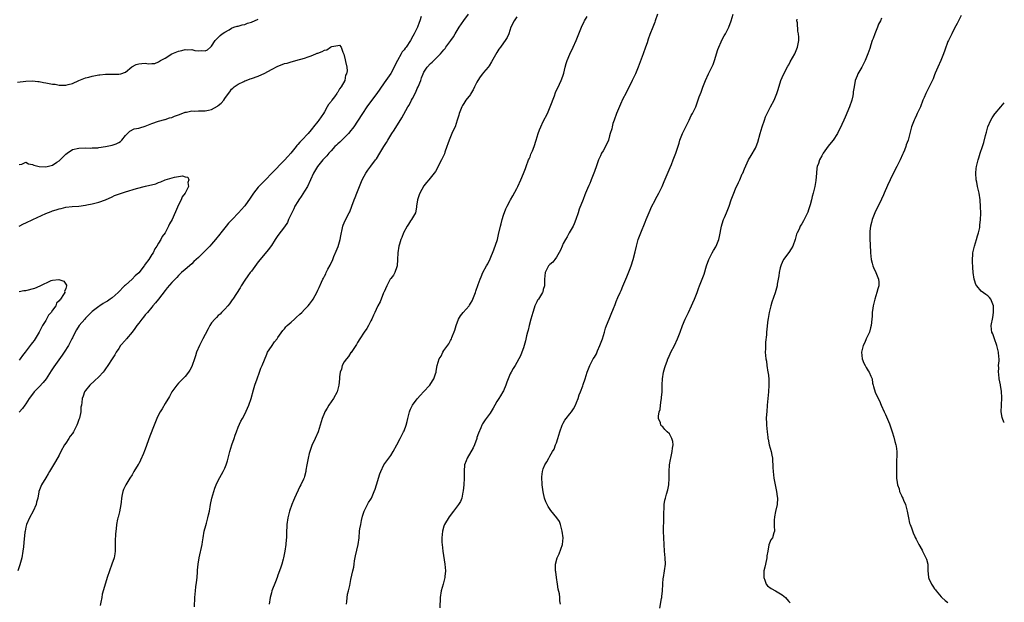
# Model space of a CAD drawing. Units: inches. Extents: x 2619000 to 2622000, y 1506000 to 1509000.
# Drawn here: x 2621703 to 2622000, y 1507808 to 1507983 of the extents above; entities that cross this region are included whole.
import ezdxf

# ---------------------------------------------------------------- set-up
doc = ezdxf.new("R2010")
doc.units = ezdxf.units.IN
doc.header["$MEASUREMENT"] = 0
doc.layers.add('LD26191506_10ft', color=41, linetype='Continuous')

msp = doc.modelspace()

# ---------------------------------------------------------------- linework, layer by layer
at = {"layer": 'LD26191506_10ft'}
for points, elevation in [([(2621702.47, 1507964.47), (2621705, 1507964.8), (2621707, 1507964.87), (2621708.63, 1507964.63), (2621709, 1507964.64), (2621710.32, 1507964.32), (2621711, 1507964.26), (2621713, 1507963.88), (2621713.8, 1507963.81), (2621715, 1507963.54), (2621715.58, 1507963.58), (2621717, 1507963.54), (2621717.76, 1507963.76), (2621719, 1507964.09), (2621721, 1507964.93), (2621722.49, 1507965.51), (2621723, 1507965.72), (2621724.01, 1507965.99), (2621725, 1507966.31), (2621727, 1507966.67), (2621727.3, 1507966.7), (2621729, 1507966.83), (2621731.17, 1507966.83), (2621733, 1507966.87), (2621733.6, 1507967), (2621735, 1507967.5), (2621736.92, 1507969.08), (2621738.26, 1507969.74), (2621739, 1507970.02), (2621739.96, 1507970.04), (2621741, 1507970.17), (2621742, 1507970), (2621743, 1507970.1), (2621743.89, 1507970.11), (2621745, 1507970.61), (2621745.26, 1507970.74), (2621745.55, 1507971), (2621747, 1507971.7), (2621748.97, 1507973), (2621751, 1507973.79), (2621752.01, 1507973.99), (2621753, 1507974.34), (2621753.75, 1507974.25), (2621755, 1507974.31), (2621755.97, 1507974.03), (2621757, 1507973.88), (2621757.99, 1507973.99), (2621759, 1507973.87), (2621759.76, 1507974.24), (2621760.63, 1507975), (2621761, 1507975.35), (2621762.07, 1507977), (2621763, 1507977.89), (2621763.52, 1507978.48), (2621764.13, 1507979), (2621765, 1507979.56), (2621766.24, 1507980.24), (2621767, 1507980.7), (2621767.74, 1507981), (2621768.67, 1507981.33), (2621769, 1507981.39), (2621770.23, 1507981.77), (2621771, 1507981.89), (2621771.8, 1507982.2), (2621773, 1507982.52), (2621775, 1507983.46)], 8650), ([(2621824.21, 1507984.21), (2621823.8, 1507983), (2621823.55, 1507982.45), (2621823.08, 1507981), (2621822.11, 1507979), (2621821.65, 1507978.35), (2621821, 1507977), (2621819.61, 1507975), (2621819.32, 1507974.68), (2621819, 1507974.19), (2621818.42, 1507973.58), (2621818.13, 1507973), (2621817.03, 1507971), (2621816.34, 1507969.66), (2621816.04, 1507969), (2621815, 1507967.08), (2621813.5, 1507965), (2621813, 1507964.28), (2621811.69, 1507962.31), (2621810.79, 1507961), (2621808.28, 1507957.72), (2621807.77, 1507957), (2621806.45, 1507955), (2621805, 1507952.67), (2621803.87, 1507951), (2621803.5, 1507950.5), (2621803, 1507949.87), (2621802.27, 1507949), (2621801, 1507947.7), (2621799.63, 1507946.37), (2621799, 1507945.81), (2621798.6, 1507945.4), (2621798.17, 1507945), (2621797, 1507943.76), (2621796.31, 1507943), (2621795.74, 1507942.26), (2621795, 1507941.5), (2621794.77, 1507941.23), (2621794.53, 1507941), (2621792.87, 1507939), (2621791.72, 1507937), (2621790.84, 1507935), (2621789.89, 1507933), (2621789, 1507931.54), (2621788.02, 1507929.98), (2621787.28, 1507929), (2621787, 1507928.49), (2621786.09, 1507927), (2621785.79, 1507926.21), (2621785.13, 1507925), (2621784.21, 1507923), (2621783.84, 1507922.16), (2621783, 1507920.86), (2621781, 1507918.15), (2621780.17, 1507917), (2621779, 1507915.18), (2621778.09, 1507913.91), (2621775.63, 1507911), (2621775, 1507910.22), (2621773, 1507907.48), (2621772.66, 1507907), (2621771.93, 1507906.07), (2621771, 1507904.72), (2621769.89, 1507903), (2621769.56, 1507902.44), (2621767.35, 1507899), (2621767.22, 1507898.78), (2621767, 1507898.49), (2621766.41, 1507897.59), (2621765.93, 1507897), (2621765, 1507895.99), (2621764.01, 1507895), (2621763.54, 1507894.46), (2621763, 1507894.03), (2621762.5, 1507893.5), (2621761.97, 1507893), (2621761, 1507891.83), (2621760.45, 1507891), (2621759.96, 1507890.03), (2621759, 1507888.29), (2621758.34, 1507887), (2621757.59, 1507885.59), (2621757.3, 1507885), (2621756.44, 1507883), (2621756.13, 1507881.87), (2621755.79, 1507881), (2621755.14, 1507879), (2621755, 1507878.67), (2621754.44, 1507877.56), (2621754.07, 1507877), (2621753, 1507875.62), (2621751, 1507873.64), (2621750.49, 1507873), (2621749, 1507871.02), (2621748.33, 1507869.67), (2621747, 1507867.5), (2621746.1, 1507865.9), (2621745.48, 1507865), (2621745, 1507864.14), (2621744.43, 1507863), (2621743.65, 1507861), (2621742.38, 1507857.62), (2621741, 1507853.75), (2621740.79, 1507853.21), (2621740.44, 1507852.44), (2621739.57, 1507850.43), (2621739, 1507849.3), (2621738.89, 1507849.11), (2621737.57, 1507847), (2621737, 1507846), (2621736.34, 1507845), (2621735.12, 1507843), (2621734.44, 1507841.56), (2621734.2, 1507841), (2621734.05, 1507840.05), (2621733.81, 1507839), (2621733.72, 1507837.72), (2621733.61, 1507837), (2621733.19, 1507834.81), (2621732.78, 1507833.22), (2621732.7, 1507833), (2621732.61, 1507832.61), (2621732.33, 1507831), (2621732.25, 1507829.75), (2621732.14, 1507829), (2621732.06, 1507828.06), (2621731.94, 1507826.06), (2621731.91, 1507823.91), (2621731.89, 1507823), (2621731.8, 1507822.2), (2621731.62, 1507821), (2621730.92, 1507819), (2621730.16, 1507817), (2621729.52, 1507815), (2621729, 1507813.31), (2621728.03, 1507809.97), (2621727.88, 1507809), (2621727.61, 1507807.61), (2621727.38, 1507806.62)], 8650), ([(2621755.85, 1507806.15), (2621755.96, 1507809), (2621756.09, 1507811), (2621756.26, 1507812.26), (2621756.45, 1507813.55), (2621756.62, 1507815), (2621756.72, 1507816.72), (2621756.78, 1507817.22), (2621756.91, 1507819), (2621757.21, 1507821), (2621758.11, 1507825), (2621758.24, 1507825.76), (2621758.42, 1507827), (2621758.77, 1507829), (2621759.24, 1507830.76), (2621759.45, 1507831.45), (2621759.88, 1507833), (2621760.06, 1507833.94), (2621760.31, 1507835), (2621760.65, 1507837), (2621761.05, 1507839), (2621761.62, 1507841), (2621761.98, 1507842.01), (2621762.39, 1507843), (2621763, 1507844.27), (2621763.94, 1507846.06), (2621764.51, 1507847), (2621765, 1507848.04), (2621765.38, 1507849), (2621765.75, 1507850.25), (2621766.25, 1507852.25), (2621766.46, 1507853), (2621767.11, 1507855), (2621767.82, 1507857), (2621768.08, 1507857.92), (2621768.52, 1507859), (2621769, 1507860.33), (2621769.82, 1507862.18), (2621770.26, 1507863), (2621771, 1507864.33), (2621771.86, 1507866.14), (2621772.24, 1507867), (2621772.96, 1507869.04), (2621773.65, 1507871.65), (2621774.05, 1507873), (2621774.68, 1507875), (2621775.4, 1507877), (2621775.86, 1507878.14), (2621776.24, 1507879), (2621777.61, 1507882.39), (2621777.89, 1507883), (2621779, 1507884.72), (2621779.93, 1507886.07), (2621780.71, 1507887), (2621781, 1507887.46), (2621782.5, 1507889.5), (2621783, 1507890.07), (2621783.4, 1507890.6), (2621783.76, 1507891), (2621785, 1507892.08), (2621785.95, 1507893), (2621786.52, 1507893.48), (2621787.57, 1507894.43), (2621788.16, 1507895), (2621789, 1507895.84), (2621790.1, 1507897), (2621790.51, 1507897.49), (2621791.36, 1507898.64), (2621791.6, 1507899), (2621792.8, 1507901.2), (2621793, 1507901.66), (2621793.45, 1507902.55), (2621794.13, 1507904.13), (2621794.56, 1507905), (2621794.72, 1507905.28), (2621795, 1507905.92), (2621795.39, 1507906.61), (2621795.52, 1507907), (2621796.02, 1507908.02), (2621796.71, 1507909.29), (2621797.52, 1507911), (2621797.87, 1507911.87), (2621798.56, 1507913.44), (2621799.1, 1507914.9), (2621799.73, 1507917), (2621799.93, 1507918.07), (2621800.49, 1507920.49), (2621800.56, 1507921), (2621800.66, 1507921.34), (2621801.24, 1507922.76), (2621802.45, 1507925), (2621802.63, 1507925.37), (2621803.31, 1507927), (2621804.02, 1507929), (2621804.3, 1507929.7), (2621804.75, 1507931), (2621805.54, 1507933), (2621806.43, 1507935), (2621807, 1507936.1), (2621807.52, 1507937), (2621808.11, 1507937.89), (2621809, 1507939.15), (2621810.42, 1507941), (2621810.66, 1507941.34), (2621811.72, 1507943), (2621812.91, 1507945), (2621813.72, 1507946.28), (2621814.1, 1507947), (2621815, 1507948.42), (2621815.33, 1507949), (2621816, 1507950), (2621818.32, 1507953.68), (2621820.18, 1507957), (2621820.51, 1507957.49), (2621821.28, 1507959), (2621821.54, 1507959.54), (2621822.54, 1507961.46), (2621823, 1507962.56), (2621823.22, 1507963), (2621824.05, 1507965), (2621824.26, 1507965.74), (2621824.76, 1507967), (2621825, 1507967.51), (2621825.95, 1507969), (2621827, 1507970.04), (2621827.5, 1507970.5), (2621827.96, 1507971), (2621829, 1507971.95), (2621829.99, 1507973), (2621831, 1507974.19), (2621831.4, 1507974.6), (2621831.66, 1507975), (2621833.09, 1507977), (2621833.9, 1507978.1), (2621834.38, 1507979), (2621835.64, 1507981), (2621837, 1507983.08), (2621838.48, 1507985)], 8660), ([(2621853, 1507984.14), (2621852.19, 1507983), (2621851.23, 1507981), (2621850.56, 1507979), (2621850.06, 1507977.94), (2621849.55, 1507977), (2621849, 1507976.28), (2621848.12, 1507975), (2621847.64, 1507974.36), (2621847, 1507973.37), (2621845.43, 1507970.57), (2621844.66, 1507969.34), (2621844.34, 1507969), (2621843, 1507967.41), (2621842.63, 1507967), (2621841.96, 1507966.04), (2621841.27, 1507965), (2621841, 1507964.49), (2621840.29, 1507963), (2621839.84, 1507962.16), (2621839.15, 1507961), (2621839, 1507960.77), (2621837.69, 1507959), (2621837, 1507957.99), (2621836.62, 1507957.38), (2621836.41, 1507957), (2621835.63, 1507955), (2621835.5, 1507954.5), (2621835.06, 1507953), (2621834.39, 1507951), (2621833.93, 1507950.07), (2621833.47, 1507949), (2621833, 1507947.96), (2621832.61, 1507947), (2621832.18, 1507945.82), (2621831.92, 1507945), (2621831.32, 1507943.32), (2621831.16, 1507942.84), (2621830.29, 1507941), (2621829.52, 1507939.52), (2621829.2, 1507938.8), (2621828.48, 1507937.52), (2621828.08, 1507937), (2621826.47, 1507935), (2621825.79, 1507934.21), (2621825, 1507933.15), (2621823.73, 1507931), (2621823.58, 1507930.42), (2621823.03, 1507929), (2621822.81, 1507927), (2621822.73, 1507926.73), (2621822.44, 1507925), (2621821.3, 1507923), (2621821, 1507922.61), (2621820.36, 1507921.64), (2621819.96, 1507921), (2621818.88, 1507919), (2621818.39, 1507917.61), (2621818.09, 1507917), (2621817.61, 1507915.61), (2621817.43, 1507915), (2621817.09, 1507913), (2621817.04, 1507910.96), (2621816.92, 1507909.08), (2621816.79, 1507908.79), (2621816.2, 1507907), (2621815.81, 1507906.19), (2621815, 1507905.22), (2621814.92, 1507905.08), (2621814.86, 1507905), (2621813.79, 1507903), (2621813, 1507901.23), (2621812.95, 1507901.05), (2621812.86, 1507900.86), (2621811.82, 1507898.18), (2621811.13, 1507897), (2621811, 1507896.74), (2621810.16, 1507895), (2621809.81, 1507894.19), (2621809.28, 1507893), (2621809, 1507892.47), (2621808.34, 1507891), (2621807.82, 1507890.18), (2621807, 1507889.01), (2621805.64, 1507887), (2621805, 1507885.92), (2621804.68, 1507885.32), (2621803.22, 1507883.22), (2621803.05, 1507882.95), (2621803, 1507882.9), (2621802.28, 1507881.72), (2621801.66, 1507881), (2621801, 1507880.07), (2621800.4, 1507879), (2621800.12, 1507877.88), (2621799.76, 1507877), (2621799.55, 1507875.55), (2621799.53, 1507875), (2621799.34, 1507873), (2621798.8, 1507871), (2621797.72, 1507869), (2621797, 1507867.99), (2621796.36, 1507867), (2621795.86, 1507866.14), (2621795.13, 1507865), (2621795, 1507864.74), (2621794.32, 1507863), (2621794.01, 1507861.99), (2621793.74, 1507861), (2621793.11, 1507859), (2621792.21, 1507857), (2621791.17, 1507854.83), (2621790.56, 1507853), (2621790.45, 1507852.45), (2621790.06, 1507851), (2621789.7, 1507849), (2621789.44, 1507847.44), (2621789.4, 1507847), (2621789, 1507845.46), (2621788.89, 1507845.11), (2621788.72, 1507844.72), (2621787.89, 1507843), (2621787.56, 1507842.44), (2621786.02, 1507839), (2621785.71, 1507838.29), (2621785.2, 1507837), (2621784.49, 1507835), (2621784.17, 1507833.83), (2621783.98, 1507833), (2621783.69, 1507831), (2621783.68, 1507830.32), (2621783.58, 1507829), (2621783.52, 1507827.52), (2621783.53, 1507827), (2621783.51, 1507826.49), (2621783.38, 1507825), (2621783.1, 1507823), (2621782.69, 1507821), (2621782.59, 1507820.59), (2621782.14, 1507819), (2621781.84, 1507818.16), (2621781.49, 1507817), (2621781, 1507815.7), (2621780.75, 1507815), (2621780.24, 1507813.76), (2621779.17, 1507811), (2621779, 1507810.42), (2621778.63, 1507809), (2621778.31, 1507807)], 8670), ([(2621801.67, 1507807), (2621801.78, 1507807.78), (2621802.01, 1507809.99), (2621802.23, 1507811), (2621802.62, 1507812.62), (2621803, 1507814.4), (2621803.58, 1507817), (2621803.86, 1507818.14), (2621803.96, 1507819), (2621804.1, 1507820.1), (2621804.41, 1507821.59), (2621805.2, 1507825), (2621805.45, 1507827), (2621805.62, 1507829), (2621805.72, 1507829.72), (2621805.94, 1507831), (2621806.2, 1507832.2), (2621806.5, 1507833.5), (2621806.99, 1507835), (2621807.96, 1507837), (2621808.32, 1507837.68), (2621809, 1507838.69), (2621809.16, 1507839), (2621810.02, 1507841), (2621810.28, 1507841.72), (2621810.7, 1507843), (2621811.72, 1507846.28), (2621811.99, 1507847), (2621812.96, 1507849.04), (2621814.4, 1507851), (2621815, 1507851.79), (2621815.73, 1507853), (2621816.86, 1507855), (2621817.86, 1507857), (2621818.2, 1507857.8), (2621818.87, 1507859), (2621819, 1507859.27), (2621819.62, 1507861), (2621819.94, 1507862.06), (2621820.11, 1507863), (2621820.64, 1507865), (2621820.72, 1507865.28), (2621821, 1507865.84), (2621821.34, 1507866.66), (2621821.55, 1507867), (2621823, 1507868.94), (2621823.96, 1507870.04), (2621824.92, 1507871), (2621826.74, 1507873), (2621827.64, 1507874.36), (2621828.03, 1507875), (2621828.47, 1507876.47), (2621828.65, 1507877), (2621828.71, 1507877.29), (2621828.98, 1507879), (2621829.65, 1507881), (2621830.16, 1507881.84), (2621830.7, 1507883), (2621831, 1507883.46), (2621832.49, 1507885.51), (2621833, 1507886.5), (2621833.2, 1507886.8), (2621833.28, 1507887), (2621833.43, 1507887.43), (2621834.34, 1507889.66), (2621834.69, 1507891), (2621835.47, 1507893), (2621836.06, 1507893.94), (2621836.83, 1507895), (2621838.62, 1507897), (2621838.78, 1507897.22), (2621839, 1507897.64), (2621839.52, 1507898.48), (2621839.77, 1507899), (2621840.53, 1507901), (2621840.64, 1507901.36), (2621841.4, 1507903.4), (2621841.96, 1507905), (2621842.24, 1507905.76), (2621842.79, 1507907), (2621843.9, 1507909), (2621844.32, 1507909.68), (2621845, 1507911.13), (2621846.12, 1507913.88), (2621847.18, 1507917), (2621847.54, 1507918.46), (2621848.07, 1507921), (2621848.25, 1507921.75), (2621848.61, 1507923), (2621849, 1507924.35), (2621849.73, 1507926.27), (2621850.06, 1507927), (2621851, 1507928.77), (2621851.13, 1507929), (2621851.85, 1507930.15), (2621853, 1507932.41), (2621853.29, 1507933), (2621854.19, 1507935), (2621855, 1507936.88), (2621855.6, 1507938.4), (2621855.79, 1507939), (2621856.57, 1507941), (2621856.69, 1507941.31), (2621857, 1507941.97), (2621857.28, 1507942.71), (2621857.7, 1507943.7), (2621858.2, 1507945), (2621858.86, 1507947), (2621859.5, 1507949), (2621859.88, 1507950.12), (2621860.27, 1507951), (2621861, 1507952.54), (2621862.24, 1507955), (2621863.08, 1507957), (2621864.33, 1507960.33), (2621864.68, 1507961.32), (2621865.86, 1507963.86), (2621866.41, 1507965), (2621866.58, 1507965.42), (2621867, 1507966.58), (2621867.18, 1507967.18), (2621867.63, 1507969), (2621867.88, 1507970.12), (2621868.2, 1507971), (2621869, 1507972.94), (2621870, 1507975), (2621870.95, 1507977.05), (2621871.51, 1507978.49), (2621871.69, 1507979), (2621872.48, 1507981), (2621872.64, 1507981.36), (2621873, 1507982.07), (2621873.29, 1507982.71), (2621873.44, 1507983), (2621874.24, 1507984.24)], 8680), ([(2621895.41, 1507985), (2621894.75, 1507983), (2621894.58, 1507982.58), (2621893.99, 1507981), (2621893.13, 1507978.87), (2621892.62, 1507977.38), (2621892.28, 1507976.28), (2621891.85, 1507975), (2621891.15, 1507973), (2621889.63, 1507969), (2621888.76, 1507967), (2621887.83, 1507965), (2621885.84, 1507961), (2621885, 1507959.38), (2621884.23, 1507957.77), (2621883.07, 1507955), (2621882.34, 1507953), (2621882.01, 1507952.01), (2621881.72, 1507951), (2621881.63, 1507950.37), (2621881.2, 1507949), (2621881, 1507948.22), (2621880.62, 1507947), (2621880.15, 1507945.85), (2621879, 1507943.71), (2621878.59, 1507943), (2621878.27, 1507942.27), (2621877.65, 1507941), (2621877, 1507939.19), (2621876.45, 1507937.55), (2621876.25, 1507937), (2621875.45, 1507935), (2621875.3, 1507934.7), (2621875, 1507933.9), (2621874.71, 1507933.29), (2621874.34, 1507932.34), (2621873.76, 1507931), (2621873.52, 1507930.48), (2621873, 1507929.07), (2621871.85, 1507926.15), (2621871.51, 1507925), (2621870.83, 1507923), (2621870.29, 1507921.71), (2621869.96, 1507921), (2621868.84, 1507919), (2621868.2, 1507917.8), (2621867.66, 1507917), (2621867, 1507915.74), (2621866.64, 1507915), (2621866.22, 1507913.78), (2621865, 1507911.64), (2621864.52, 1507911), (2621863.84, 1507910.16), (2621863, 1507909.49), (2621862.57, 1507909), (2621861.56, 1507907), (2621861.35, 1507905), (2621861.32, 1507903.32), (2621861.35, 1507903), (2621861, 1507901.86), (2621860.84, 1507901.16), (2621860.78, 1507901), (2621859.53, 1507899), (2621859.3, 1507898.7), (2621859, 1507898.17), (2621858.62, 1507897.38), (2621858.49, 1507897), (2621858.24, 1507896.24), (2621857.8, 1507895), (2621857.25, 1507893), (2621856.73, 1507891), (2621856.41, 1507889.59), (2621856.23, 1507889), (2621855.95, 1507887.95), (2621855.62, 1507886.38), (2621855.23, 1507885), (2621855, 1507884.29), (2621854.53, 1507883), (2621854.09, 1507881.91), (2621853.61, 1507881), (2621853, 1507879.91), (2621852.47, 1507879), (2621851.9, 1507878.1), (2621851.29, 1507877), (2621851, 1507876.44), (2621850.01, 1507873.99), (2621849.68, 1507873), (2621849, 1507871.36), (2621848.81, 1507871), (2621848.13, 1507869.87), (2621847.55, 1507869), (2621847, 1507868.11), (2621846.35, 1507867), (2621845.88, 1507866.12), (2621845, 1507864.6), (2621843.46, 1507862.54), (2621842.65, 1507861.35), (2621842.48, 1507861), (2621842.15, 1507860.15), (2621841.45, 1507858.55), (2621841, 1507857.25), (2621840.93, 1507857), (2621840.21, 1507855), (2621839.83, 1507854.17), (2621838.02, 1507851), (2621837.76, 1507850.24), (2621837.27, 1507849), (2621837.09, 1507847.09), (2621837.09, 1507845), (2621837, 1507843), (2621836.84, 1507841.16), (2621836.73, 1507840.73), (2621836.4, 1507839), (2621836.01, 1507837.99), (2621835.46, 1507837), (2621833.97, 1507835), (2621832.65, 1507833.35), (2621831.17, 1507831), (2621831, 1507830.51), (2621830.57, 1507829), (2621830.41, 1507827), (2621830.44, 1507825.56), (2621830.46, 1507825), (2621830.68, 1507823), (2621831.34, 1507819), (2621831.49, 1507817), (2621831.35, 1507815.35), (2621831.3, 1507815), (2621830.78, 1507813), (2621830.18, 1507811), (2621829.86, 1507809), (2621829.84, 1507805.84)], 8690), ([(2621866.23, 1507807), (2621865.98, 1507807.98), (2621865.99, 1507809), (2621865.87, 1507810.13), (2621865.53, 1507811.53), (2621865.29, 1507813), (2621864.94, 1507815), (2621864.73, 1507816.73), (2621864.67, 1507817), (2621864.65, 1507817.35), (2621864.66, 1507819), (2621865.21, 1507821), (2621865.81, 1507822.19), (2621866.79, 1507825), (2621866.96, 1507827), (2621866.73, 1507829), (2621866.59, 1507829.41), (2621866.23, 1507831), (2621865.89, 1507831.89), (2621865.08, 1507833), (2621863.24, 1507835.24), (2621862.45, 1507836.45), (2621862.2, 1507837), (2621861.81, 1507837.81), (2621861.4, 1507839), (2621860.91, 1507840.91), (2621860.67, 1507843), (2621860.6, 1507845.4), (2621860.77, 1507847), (2621861, 1507847.85), (2621861.51, 1507849), (2621862.06, 1507849.94), (2621862.65, 1507851), (2621863, 1507851.58), (2621863.74, 1507853), (2621864.25, 1507853.75), (2621864.72, 1507855), (2621865, 1507855.69), (2621865.42, 1507857), (2621865.99, 1507859), (2621866.69, 1507861), (2621866.8, 1507861.2), (2621867, 1507861.59), (2621867.54, 1507862.46), (2621867.9, 1507863), (2621869, 1507864.38), (2621869.54, 1507865), (2621870.14, 1507865.86), (2621870.75, 1507867), (2621871, 1507867.78), (2621871.47, 1507869), (2621871.84, 1507870.16), (2621872.18, 1507871), (2621872.89, 1507872.89), (2621873, 1507873.25), (2621873.65, 1507875), (2621873.95, 1507875.95), (2621874.24, 1507877), (2621875.01, 1507879), (2621876.08, 1507881), (2621876.48, 1507881.52), (2621877, 1507882.47), (2621877.17, 1507882.83), (2621877.39, 1507883.39), (2621878.09, 1507885), (2621878.81, 1507887), (2621879.43, 1507889), (2621879.78, 1507890.22), (2621880.05, 1507891), (2621880.81, 1507893), (2621881.49, 1507894.51), (2621882.14, 1507896.14), (2621882.65, 1507897.35), (2621883, 1507898.3), (2621883.5, 1507899.5), (2621884.17, 1507901), (2621884.44, 1507901.56), (2621885, 1507902.94), (2621886.23, 1507905.77), (2621887, 1507907.7), (2621887.49, 1507909), (2621888.14, 1507911), (2621888.73, 1507913.27), (2621889.1, 1507915), (2621889.62, 1507917), (2621889.98, 1507918.02), (2621890.36, 1507919), (2621891.75, 1507922.25), (2621892.02, 1507923), (2621892.87, 1507925.13), (2621893.77, 1507927), (2621894.61, 1507928.61), (2621894.87, 1507929.13), (2621895.85, 1507931), (2621896.79, 1507933), (2621897.48, 1507934.52), (2621898.68, 1507937.32), (2621899.26, 1507938.74), (2621899.65, 1507939.65), (2621900.2, 1507941), (2621900.99, 1507943), (2621901.98, 1507946.02), (2621902.21, 1507947), (2621902.93, 1507949), (2621903.64, 1507950.36), (2621903.93, 1507951), (2621904.96, 1507953), (2621905.63, 1507954.37), (2621905.99, 1507955), (2621906.95, 1507957.05), (2621907.52, 1507958.48), (2621908.02, 1507960.02), (2621908.55, 1507961.45), (2621909.06, 1507962.94), (2621909.89, 1507965), (2621910.84, 1507967), (2621911.82, 1507969), (2621912.2, 1507969.8), (2621912.63, 1507971), (2621913.67, 1507974.33), (2621913.89, 1507975), (2621914.61, 1507976.61), (2621914.84, 1507977.16), (2621915.54, 1507978.46), (2621915.89, 1507979), (2621916.91, 1507981), (2621917.68, 1507983), (2621918.21, 1507985)], 8700), ([(2621896.18, 1507805.82), (2621896.66, 1507808.66), (2621896.71, 1507809), (2621896.71, 1507809.29), (2621896.92, 1507811), (2621897.02, 1507813), (2621897.19, 1507814.81), (2621897.22, 1507815), (2621897.58, 1507817), (2621897.83, 1507819), (2621897.79, 1507821), (2621897.59, 1507823), (2621897.4, 1507825), (2621897.3, 1507827), (2621897.27, 1507829), (2621897.38, 1507833), (2621897.37, 1507834.63), (2621897.39, 1507835), (2621897.43, 1507835.43), (2621897.47, 1507837), (2621897.65, 1507838.35), (2621897.82, 1507839), (2621898.17, 1507840.17), (2621898.53, 1507841.47), (2621898.83, 1507843), (2621898.97, 1507845.03), (2621898.99, 1507847), (2621899.1, 1507849), (2621899.37, 1507850.63), (2621899.41, 1507851), (2621899.89, 1507853), (2621900, 1507854), (2621900.18, 1507855), (2621900.03, 1507856.03), (2621899.76, 1507857), (2621899, 1507858.33), (2621898.3, 1507859), (2621897.67, 1507859.67), (2621897, 1507860.51), (2621896.71, 1507860.71), (2621896.46, 1507861), (2621896.33, 1507861.67), (2621895.78, 1507863), (2621895.69, 1507863.69), (2621895.95, 1507865), (2621896.26, 1507865.74), (2621896.33, 1507867), (2621896.52, 1507868.52), (2621896.64, 1507869), (2621896.68, 1507869.32), (2621896.81, 1507871), (2621896.85, 1507872.85), (2621896.84, 1507873.16), (2621896.92, 1507875), (2621897.24, 1507877), (2621897.66, 1507878.34), (2621897.84, 1507879), (2621898.32, 1507880.32), (2621898.59, 1507881), (2621898.73, 1507881.27), (2621899.48, 1507883), (2621900.51, 1507885), (2621901.51, 1507887), (2621902.3, 1507889), (2621903.01, 1507891), (2621903.81, 1507893), (2621904.74, 1507895), (2621905.71, 1507897), (2621906.1, 1507897.9), (2621906.63, 1507899), (2621907.37, 1507901), (2621907.76, 1507902.23), (2621908.05, 1507903), (2621909.46, 1507906.54), (2621910.23, 1507909), (2621910.93, 1507911), (2621911.96, 1507913), (2621912.33, 1507913.67), (2621913, 1507914.77), (2621913.12, 1507915), (2621913.92, 1507917), (2621914.15, 1507917.85), (2621914.75, 1507921), (2621915.27, 1507922.73), (2621915.36, 1507923), (2621915.62, 1507923.62), (2621916.23, 1507925), (2621916.47, 1507925.53), (2621917, 1507927), (2621917.69, 1507929), (2621918.45, 1507931), (2621919, 1507932.31), (2621919.81, 1507934.19), (2621920.22, 1507935), (2621921, 1507936.75), (2621921.13, 1507937), (2621921.67, 1507938.33), (2621922.88, 1507941), (2621923.71, 1507942.29), (2621925, 1507944.54), (2621925.19, 1507945), (2621925.67, 1507946.33), (2621926.41, 1507949), (2621927, 1507951), (2621927.67, 1507953), (2621928.04, 1507953.96), (2621928.49, 1507955), (2621929.51, 1507957), (2621930.58, 1507959), (2621931, 1507959.99), (2621931.41, 1507961), (2621931.77, 1507962.23), (2621932.65, 1507965), (2621933, 1507965.85), (2621933.55, 1507967), (2621934.76, 1507969.25), (2621935, 1507969.66), (2621935.46, 1507970.54), (2621936.84, 1507973), (2621937.66, 1507975), (2621938.01, 1507977), (2621938.02, 1507977.98), (2621937.96, 1507979), (2621937.79, 1507979.79), (2621937.61, 1507982.39), (2621937.48, 1507983), (2621937.5, 1507983.5)], 8710), ([(2621963, 1507983.75), (2621962.68, 1507983), (2621962.1, 1507981.9), (2621961.75, 1507981), (2621960.92, 1507979), (2621960.42, 1507977.58), (2621960.18, 1507977), (2621959.74, 1507975.74), (2621959.41, 1507974.59), (2621958.83, 1507973), (2621958.02, 1507971), (2621957, 1507969.02), (2621955.86, 1507967), (2621955.6, 1507966.4), (2621955.08, 1507965), (2621954.7, 1507963), (2621954.47, 1507961.53), (2621954.43, 1507961), (2621954.28, 1507960.28), (2621953.98, 1507959), (2621953.31, 1507957), (2621952.06, 1507953.94), (2621951.6, 1507953), (2621951, 1507951.69), (2621949.67, 1507949), (2621948.4, 1507947), (2621947.76, 1507946.24), (2621946.89, 1507945.11), (2621945.43, 1507943), (2621945, 1507942.26), (2621944.32, 1507941), (2621943.95, 1507939.95), (2621943.59, 1507939), (2621943.5, 1507938.5), (2621943.33, 1507937), (2621943.17, 1507934.83), (2621942.86, 1507933), (2621942.35, 1507931), (2621942.06, 1507929.94), (2621941.82, 1507929), (2621941.43, 1507927.43), (2621941, 1507925.96), (2621940.75, 1507925.25), (2621940.66, 1507925), (2621939.66, 1507923), (2621939.42, 1507922.58), (2621939, 1507921.74), (2621938.68, 1507921.32), (2621938.47, 1507921), (2621938.1, 1507920.1), (2621937.53, 1507919), (2621937.36, 1507918.64), (2621936.97, 1507917), (2621936.22, 1507915), (2621935.78, 1507914.22), (2621935, 1507913.04), (2621933.46, 1507911), (2621933, 1507910.07), (2621932.68, 1507909.32), (2621932.57, 1507909), (2621932.42, 1507908.42), (2621932.1, 1507907), (2621932.01, 1507905.99), (2621931.81, 1507905), (2621931.56, 1507903.56), (2621931.49, 1507903), (2621930.92, 1507900.92), (2621929.89, 1507898.11), (2621929.57, 1507897), (2621929.11, 1507895), (2621928.82, 1507893.18), (2621928.77, 1507893), (2621928.71, 1507892.71), (2621928.31, 1507889), (2621928.27, 1507888.27), (2621927.99, 1507886.01), (2621927.97, 1507885), (2621928.01, 1507884.01), (2621927.94, 1507883), (2621927.98, 1507882.02), (2621928.11, 1507881), (2621928.25, 1507880.25), (2621928.42, 1507879), (2621928.74, 1507877), (2621928.76, 1507876.76), (2621928.96, 1507875), (2621929, 1507873), (2621928.85, 1507871), (2621928.66, 1507869), (2621928.53, 1507867), (2621928.37, 1507865), (2621928.3, 1507864.3), (2621928.22, 1507863), (2621928.27, 1507861.73), (2621928.25, 1507861), (2621928.46, 1507859), (2621928.66, 1507857.34), (2621928.72, 1507857), (2621928.79, 1507856.79), (2621929.14, 1507855), (2621929.68, 1507853), (2621929.89, 1507851.89), (2621930.09, 1507851), (2621930.12, 1507850.12), (2621930.23, 1507849), (2621930.24, 1507848.24), (2621930.29, 1507847), (2621930.52, 1507845), (2621930.87, 1507843), (2621931.27, 1507841), (2621931.48, 1507839.48), (2621931.59, 1507839), (2621931.54, 1507837), (2621931.05, 1507834.95), (2621930.71, 1507833.29), (2621930.67, 1507833), (2621930.64, 1507832.64), (2621930.64, 1507831), (2621930.58, 1507830.58), (2621930.7, 1507829), (2621930.52, 1507828.52), (2621930.08, 1507827), (2621929.63, 1507826.37), (2621929, 1507824.93), (2621928.66, 1507823), (2621928.42, 1507821.58), (2621928.37, 1507821), (2621927.97, 1507819), (2621927.82, 1507818.18), (2621927.54, 1507817), (2621927.46, 1507815.46), (2621927.46, 1507815), (2621927.78, 1507814.22), (2621928.21, 1507813), (2621928.56, 1507812.56), (2621929.7, 1507811.7), (2621931, 1507810.98), (2621933, 1507809.83), (2621933.98, 1507809), (2621934.47, 1507808.47), (2621935, 1507807.8), (2621935.4, 1507807.4)], 8720), ([(2621987, 1507984.55), (2621986.14, 1507983), (2621985.81, 1507982.19), (2621985, 1507980.73), (2621984.21, 1507979), (2621983.8, 1507978.2), (2621983.13, 1507977), (2621983, 1507976.73), (2621982.11, 1507974.11), (2621981.7, 1507973), (2621980.85, 1507971), (2621979.96, 1507969), (2621979.2, 1507967.2), (2621979, 1507966.67), (2621978.5, 1507965.5), (2621977.6, 1507963.6), (2621977.33, 1507963), (2621976.54, 1507961.46), (2621976.33, 1507961), (2621975.87, 1507959.87), (2621975.48, 1507959), (2621974.71, 1507957), (2621973.76, 1507955), (2621973.53, 1507954.47), (2621973, 1507953.36), (2621972.81, 1507953), (2621972.05, 1507951), (2621971.8, 1507950.2), (2621971.51, 1507949), (2621970.98, 1507947), (2621970.45, 1507945.56), (2621970.29, 1507945), (2621969.91, 1507943.91), (2621969.54, 1507943), (2621969.35, 1507942.65), (2621968.65, 1507941), (2621967.62, 1507939), (2621966.7, 1507937.3), (2621965.54, 1507935), (2621964.74, 1507933.26), (2621963.78, 1507931), (2621963.57, 1507930.43), (2621963, 1507929.17), (2621961.93, 1507927), (2621961.61, 1507926.39), (2621960.97, 1507925.03), (2621960.13, 1507923), (2621959.92, 1507922.08), (2621959.61, 1507921), (2621959.46, 1507919.46), (2621959.44, 1507919), (2621959.47, 1507918.53), (2621959.48, 1507917), (2621959.52, 1507915.52), (2621959.63, 1507913), (2621959.83, 1507911), (2621960.16, 1507909.84), (2621960.36, 1507909), (2621960.51, 1507908.51), (2621961.27, 1507907), (2621962.07, 1507905), (2621962.12, 1507904.12), (2621962.13, 1507903), (2621961.86, 1507902.14), (2621961.58, 1507901), (2621960.93, 1507899), (2621960.58, 1507897.42), (2621960.46, 1507897), (2621960.32, 1507896.32), (2621960.16, 1507895), (2621960.12, 1507893.88), (2621960.03, 1507893), (2621959.87, 1507891), (2621959.66, 1507890.34), (2621959.34, 1507889), (2621958.37, 1507887), (2621957.92, 1507885.92), (2621957.44, 1507885), (2621956.97, 1507883), (2621957.16, 1507881), (2621957.66, 1507879.66), (2621958.09, 1507879), (2621958.34, 1507878.34), (2621959, 1507877.36), (2621959.3, 1507877), (2621959.73, 1507875.73), (2621960.12, 1507875), (2621960.29, 1507873.7), (2621960.42, 1507873), (2621960.6, 1507872.6), (2621961.02, 1507870.98), (2621961.92, 1507869), (2621962.33, 1507868.33), (2621962.85, 1507867), (2621963.76, 1507865), (2621964.16, 1507864.16), (2621965.36, 1507861.36), (2621966.18, 1507859), (2621966.67, 1507857.33), (2621967, 1507856.09), (2621967.32, 1507855), (2621967.36, 1507854.64), (2621967.61, 1507853), (2621967.63, 1507851.63), (2621967.53, 1507850.47), (2621967.49, 1507849), (2621967.49, 1507847.49), (2621967.47, 1507847), (2621967.54, 1507845), (2621967.68, 1507843.68), (2621967.82, 1507843), (2621968.25, 1507841.75), (2621968.43, 1507841), (2621968.56, 1507840.56), (2621969, 1507839.76), (2621969.23, 1507839.23), (2621969.37, 1507839), (2621969.65, 1507838.35), (2621970.21, 1507837), (2621970.72, 1507835), (2621971.1, 1507833), (2621971.46, 1507831.46), (2621971.6, 1507831), (2621971.98, 1507830.02), (2621972.48, 1507828.48), (2621973, 1507827.37), (2621973.11, 1507827.11), (2621973.42, 1507826.58), (2621974.26, 1507825), (2621975.23, 1507823.23), (2621975.37, 1507823), (2621976.34, 1507821), (2621976.51, 1507820.51), (2621976.91, 1507819), (2621976.97, 1507817.03), (2621977.17, 1507815.17), (2621977.17, 1507815), (2621977.25, 1507814.75), (2621978.01, 1507813), (2621978.46, 1507812.46), (2621979, 1507811.59), (2621979.27, 1507811.27), (2621979.42, 1507811), (2621981, 1507809.2), (2621981.2, 1507809), (2621982.13, 1507808.13), (2621983, 1507807.45)], 8730), ([(2621703, 1507939.65), (2621703.72, 1507939.72), (2621705, 1507940.27), (2621705.78, 1507939.78), (2621707, 1507939.65), (2621707.4, 1507939.4), (2621709, 1507939.01), (2621711, 1507938.89), (2621711.45, 1507939), (2621713, 1507939.45), (2621714.36, 1507940.36), (2621715, 1507940.76), (2621715.31, 1507941), (2621716.13, 1507941.87), (2621717, 1507942.73), (2621717.43, 1507943), (2621719, 1507944.09), (2621721, 1507944.57), (2621723, 1507944.62), (2621724.59, 1507944.59), (2621725, 1507944.62), (2621726.69, 1507944.69), (2621727, 1507944.77), (2621729, 1507945.01), (2621731, 1507945.43), (2621732.18, 1507945.82), (2621733, 1507946.3), (2621733.47, 1507946.53), (2621733.97, 1507947), (2621735, 1507948.38), (2621735.67, 1507949), (2621736.29, 1507949.71), (2621737.67, 1507950.33), (2621739, 1507950.59), (2621739.3, 1507950.7), (2621741, 1507951.16), (2621743, 1507951.96), (2621745, 1507952.67), (2621746.84, 1507953.16), (2621747, 1507953.19), (2621748.34, 1507953.66), (2621749, 1507953.83), (2621749.82, 1507954.18), (2621751, 1507954.6), (2621751.27, 1507954.73), (2621753, 1507955.39), (2621753.44, 1507955.44), (2621755, 1507955.85), (2621755.75, 1507955.75), (2621757, 1507955.85), (2621757.79, 1507955.79), (2621759, 1507955.8), (2621760.04, 1507956.04), (2621761, 1507956.21), (2621762.79, 1507957.21), (2621763, 1507957.4), (2621763.89, 1507958.11), (2621764.64, 1507959), (2621765, 1507959.54), (2621766.08, 1507961), (2621766.44, 1507961.56), (2621767, 1507962.32), (2621767.35, 1507962.65), (2621767.77, 1507963), (2621769, 1507963.83), (2621770.69, 1507964.69), (2621771, 1507964.84), (2621771.42, 1507965), (2621772.59, 1507965.41), (2621773, 1507965.58), (2621775, 1507966.29), (2621777, 1507967.21), (2621779, 1507968.29), (2621781, 1507969.3), (2621782.27, 1507969.73), (2621783, 1507970.05), (2621783.81, 1507970.19), (2621785, 1507970.62), (2621785.35, 1507970.65), (2621786.42, 1507971), (2621789, 1507971.73), (2621790.13, 1507972.13), (2621791, 1507972.41), (2621792.39, 1507973), (2621792.84, 1507973.16), (2621793, 1507973.23), (2621794.31, 1507973.69), (2621795, 1507974.12), (2621795.78, 1507974.22), (2621796.83, 1507975), (2621797.2, 1507975.2), (2621799, 1507975.55), (2621799.59, 1507975.59), (2621800.07, 1507975), (2621800.51, 1507973.49), (2621800.87, 1507972.87), (2621801.23, 1507971.23), (2621801.32, 1507970.68), (2621801.78, 1507969), (2621801.9, 1507967.9), (2621801.71, 1507967), (2621801.4, 1507966.6), (2621801.11, 1507965), (2621800.08, 1507963), (2621799.57, 1507962.43), (2621799, 1507961.43), (2621798.8, 1507961.2), (2621798.73, 1507961), (2621798.07, 1507960.07), (2621797.25, 1507959), (2621797, 1507958.65), (2621796.25, 1507957.75), (2621795.88, 1507957), (2621795, 1507955.46), (2621794.69, 1507955), (2621793.98, 1507954.02), (2621793.32, 1507953), (2621793, 1507952.58), (2621791.74, 1507951), (2621791.39, 1507950.61), (2621791, 1507950.11), (2621790.08, 1507949), (2621788.24, 1507947), (2621787.6, 1507946.4), (2621787, 1507945.64), (2621786.7, 1507945.3), (2621786.52, 1507945), (2621784.87, 1507943), (2621783.97, 1507942.03), (2621783, 1507940.92), (2621779.14, 1507937), (2621777.21, 1507935), (2621776.1, 1507933.9), (2621775, 1507932.75), (2621773.61, 1507931), (2621772.57, 1507929.43), (2621771, 1507927.15), (2621770.88, 1507927), (2621769.1, 1507925), (2621767.18, 1507923), (2621766.13, 1507921.87), (2621765.37, 1507921), (2621763.75, 1507919), (2621763.44, 1507918.56), (2621762.21, 1507917), (2621761, 1507915.59), (2621760.44, 1507915), (2621759.71, 1507914.29), (2621759, 1507913.52), (2621758.7, 1507913.29), (2621757, 1507911.52), (2621755.67, 1507910.33), (2621755, 1507909.64), (2621753, 1507907.95), (2621751.96, 1507907), (2621751, 1507906.08), (2621750.5, 1507905.5), (2621749, 1507903.98), (2621747.62, 1507902.38), (2621747, 1507901.65), (2621745, 1507899.02), (2621744.11, 1507897.89), (2621743.31, 1507897), (2621743, 1507896.59), (2621741.61, 1507895), (2621741, 1507894.27), (2621740.45, 1507893.55), (2621739.98, 1507893), (2621739, 1507891.76), (2621738.45, 1507891), (2621737.88, 1507890.12), (2621737, 1507888.99), (2621735.31, 1507887), (2621735.17, 1507886.83), (2621735, 1507886.65), (2621733.54, 1507885), (2621733, 1507884.15), (2621732.2, 1507883), (2621731.82, 1507882.18), (2621731.03, 1507881), (2621729.74, 1507879), (2621729, 1507877.99), (2621728.6, 1507877.4), (2621728.31, 1507877), (2621727, 1507875.61), (2621725.67, 1507874.33), (2621724.25, 1507873), (2621723, 1507871.48), (2621722.68, 1507871), (2621722.24, 1507869.76), (2621721.92, 1507869), (2621721.81, 1507867.81), (2621721.71, 1507867), (2621721.6, 1507866.4), (2621721.53, 1507865), (2621721.14, 1507863.14), (2621721, 1507862.72), (2621720.54, 1507861.46), (2621720.39, 1507861), (2621719.38, 1507859), (2621719, 1507858.45), (2621718.38, 1507857.62), (2621717.97, 1507857), (2621717, 1507855.6), (2621716.63, 1507855), (2621715.55, 1507853), (2621715, 1507851.93), (2621713.94, 1507850.06), (2621713.29, 1507849), (2621712.11, 1507847), (2621711.73, 1507846.27), (2621711, 1507845.06), (2621709.72, 1507843), (2621709.49, 1507842.51), (2621708.91, 1507841), (2621708.9, 1507840.9), (2621708.56, 1507839), (2621708.2, 1507837.8), (2621708.08, 1507837), (2621707.22, 1507835), (2621706.12, 1507833), (2621705.19, 1507831), (2621705, 1507830.22), (2621704.74, 1507829), (2621704.69, 1507828.69), (2621704.42, 1507825.58), (2621704.25, 1507824.25), (2621704.1, 1507823), (2621703.73, 1507821), (2621703.14, 1507818.86), (2621702.57, 1507817)], 8640), ([(2622000, 1507861.74), (2621999.9, 1507861.9), (2621999.42, 1507863), (2621999.34, 1507863.34), (2621999.05, 1507865), (2621999.12, 1507867), (2621999.26, 1507869.26), (2621999.19, 1507871.19), (2621998.9, 1507872.9), (2621998.83, 1507873.17), (2621998.48, 1507875), (2621998.36, 1507876.36), (2621998.26, 1507877), (2621998.31, 1507878.31), (2621998.29, 1507879), (2621998.4, 1507880.4), (2621998.41, 1507881), (2621998.36, 1507881.64), (2621998.28, 1507883), (2621997.75, 1507885), (2621997, 1507887), (2621996.5, 1507888.5), (2621996.27, 1507889), (2621996.15, 1507889.85), (2621996.07, 1507891), (2621996.52, 1507893.48), (2621996.76, 1507895), (2621996.76, 1507896.76), (2621996.74, 1507897), (2621996.51, 1507897.49), (2621995.96, 1507899), (2621995.52, 1507899.52), (2621995, 1507899.99), (2621994.43, 1507900.43), (2621993, 1507901.44), (2621991.71, 1507903), (2621991.42, 1507903.42), (2621991, 1507904.74), (2621990.93, 1507905), (2621990.66, 1507907), (2621990.52, 1507908.52), (2621990.39, 1507910.39), (2621990.38, 1507911), (2621990.47, 1507912.47), (2621990.52, 1507913), (2621990.59, 1507913.41), (2621990.97, 1507915), (2621991.63, 1507917), (2621991.91, 1507918.09), (2621992.25, 1507919), (2621992.6, 1507920.6), (2621992.67, 1507921), (2621992.67, 1507921.33), (2621992.85, 1507923), (2621992.88, 1507924.88), (2621992.87, 1507927), (2621992.73, 1507928.73), (2621992.72, 1507929), (2621992.37, 1507931), (2621992.15, 1507932.15), (2621991.93, 1507933), (2621991.67, 1507934.33), (2621991.56, 1507935), (2621991.42, 1507937), (2621991.56, 1507938.44), (2621991.6, 1507939), (2621991.78, 1507939.78), (2621992.1, 1507941), (2621992.35, 1507941.65), (2621992.76, 1507943), (2621993.39, 1507945), (2621993.8, 1507946.2), (2621994.32, 1507948.32), (2621994.64, 1507949.36), (2621995.08, 1507951), (2621995.92, 1507953), (2621996.31, 1507953.69), (2621997.13, 1507954.87), (2621997.23, 1507955), (2621999, 1507957.01), (2622000, 1507958.22)], 8740), ([(2621702.95, 1507921.05), (2621704.32, 1507921.68), (2621705, 1507921.98), (2621707.05, 1507923), (2621711, 1507924.8), (2621712.58, 1507925.42), (2621713, 1507925.61), (2621714.09, 1507925.91), (2621715, 1507926.28), (2621715.62, 1507926.38), (2621717, 1507926.75), (2621718.95, 1507926.95), (2621721, 1507927.06), (2621723, 1507927.31), (2621723.4, 1507927.4), (2621725, 1507927.71), (2621727, 1507928.26), (2621729, 1507928.99), (2621731, 1507929.87), (2621731.75, 1507930.25), (2621733.2, 1507930.8), (2621733.77, 1507931), (2621735, 1507931.39), (2621738.34, 1507932.33), (2621741.06, 1507933.06), (2621744.17, 1507933.83), (2621745, 1507934.18), (2621745.65, 1507934.35), (2621747, 1507934.96), (2621749.84, 1507935.84), (2621751, 1507936), (2621752.19, 1507936.19), (2621753, 1507935.94), (2621753.78, 1507935.78), (2621754.12, 1507935), (2621753.84, 1507934.16), (2621754.01, 1507933), (2621752.99, 1507931), (2621752.15, 1507929.85), (2621751.79, 1507929), (2621750.84, 1507927), (2621750.74, 1507926.74), (2621749.07, 1507923.07), (2621748.29, 1507921.71), (2621748, 1507921), (2621746.98, 1507919), (2621746.07, 1507917.93), (2621745.71, 1507917), (2621745, 1507915.87), (2621744.52, 1507915), (2621743.87, 1507914.13), (2621743.36, 1507913), (2621743, 1507912.44), (2621742.02, 1507911), (2621741, 1507909.54), (2621740.76, 1507909.24), (2621740.62, 1507909), (2621739, 1507906.94), (2621737.97, 1507906.03), (2621737, 1507905.04), (2621735, 1507903.25), (2621734.74, 1507903), (2621732.84, 1507901), (2621731, 1507899.44), (2621730.41, 1507899), (2621729.58, 1507898.42), (2621729, 1507898.09), (2621728.34, 1507897.66), (2621727.26, 1507897), (2621727, 1507896.82), (2621725, 1507895.28), (2621724.69, 1507895), (2621723.87, 1507894.13), (2621723, 1507893.27), (2621722.75, 1507893), (2621721.1, 1507891), (2621720.28, 1507889.72), (2621719.85, 1507889), (2621719, 1507887.28), (2621718.88, 1507887), (2621717.84, 1507885), (2621716.55, 1507883), (2621715.91, 1507882.09), (2621713.38, 1507878.62), (2621712.6, 1507877.4), (2621711.07, 1507874.93), (2621710.18, 1507873.82), (2621709, 1507872.53), (2621707.49, 1507871), (2621707.27, 1507870.73), (2621706.02, 1507869), (2621705, 1507867.4), (2621704.72, 1507867), (2621703.97, 1507866.03), (2621703, 1507864.9)], 8630), ([(2621703, 1507901.31), (2621704.4, 1507901.6), (2621705, 1507901.63), (2621707.73, 1507902.27), (2621709.29, 1507903), (2621712.6, 1507904.6), (2621713, 1507904.71), (2621714.94, 1507904.94), (2621716.41, 1507904.41), (2621717, 1507903.47), (2621717.22, 1507903.22), (2621717.21, 1507903), (2621717, 1507902.22), (2621716.66, 1507901.34), (2621716.72, 1507901), (2621716.38, 1507900.38), (2621715.42, 1507899), (2621715.19, 1507898.81), (2621715, 1507898.48), (2621714.24, 1507897.76), (2621713.97, 1507897), (2621713, 1507895.63), (2621712.59, 1507895), (2621711.84, 1507894.16), (2621711.24, 1507893), (2621711, 1507892.59), (2621710.01, 1507891), (2621709.01, 1507889), (2621707.8, 1507887), (2621707.45, 1507886.55), (2621707, 1507885.91), (2621706.58, 1507885.42), (2621706.32, 1507885), (2621704.78, 1507883), (2621703.99, 1507882.02), (2621703.31, 1507881), (2621703, 1507880.59)], 8620)]:
    msp.add_lwpolyline(points, dxfattribs=dict(at, elevation=elevation))

doc.saveas('drawing.dxf')
